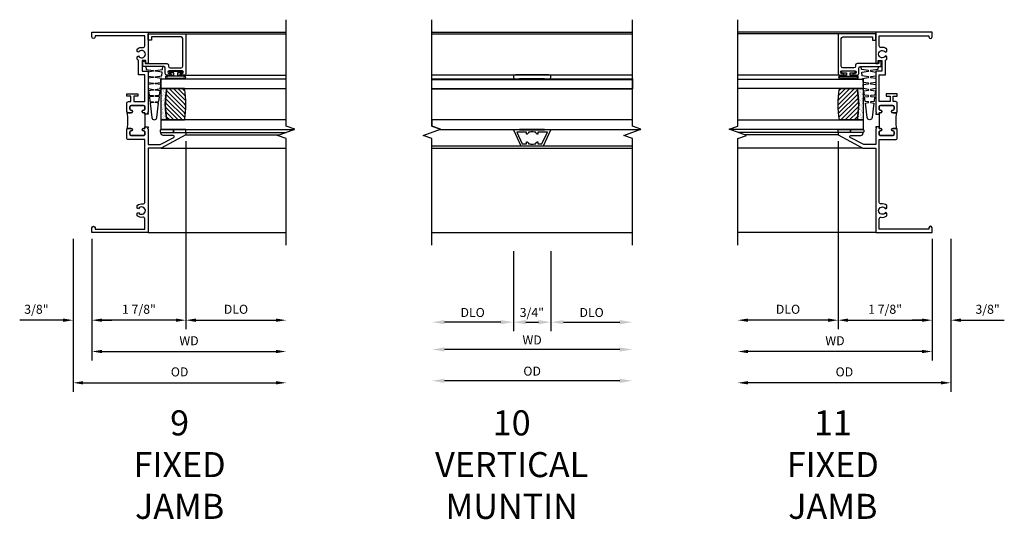
# Model space of a CAD drawing. Extents: x 1.5 to 77.7, y 0.5 to 49.
# Drawn here: x 44.3 to 64, y 24.1 to 34.1 of the extents above; entities that cross this region are included whole.
import ezdxf

# ---------------------------------------------------------------- set-up
doc = ezdxf.new("R2010")
doc.units = 0
doc.header["$LTSCALE"] = 0.5
doc.header["$MEASUREMENT"] = 0
doc.layers.get('0').update_dxf_attribs({"color": 4, "linetype": 'CONTINUOUS'})
doc.layers.add('DIME', color=2, linetype='CONTINUOUS')
doc.styles.get("Standard").update_dxf_attribs({"font": 'arial.ttf'})
doc.dimstyles.new('EXT_ON-OFF', dxfattribs={"dimscale": 2, "dimtxt": 0.09, "dimasz": 0.1, "dimexe": 0.09, "dimexo": 0.063, "dimgap": 0.05, "dimtad": 1, "dimdec": 5, "dimzin": 0, "dimdsep": 46, "dimlunit": 4, "dimtxsty": 'Standard', "dimcen": 0, "dimse2": 1, "dimclrd": 256, "dimadec": 0, "dimazin": 0, "dimtfac": 1, "dimtdec": 5, "dimtofl": 0, "dimtmove": 0, "dimatfit": 3, "dimfxl": 1, "dimfrac": 2, "dimtolj": 1, "dimtzin": 0, "dimarcsym": 0})
doc.dimstyles.new('EXT_ON-ON', dxfattribs={"dimscale": 2, "dimtxt": 0.09, "dimasz": 0.1, "dimexe": 0.09, "dimexo": 0.0625, "dimgap": 0.0625, "dimtad": 1, "dimdec": 5, "dimzin": 0, "dimdsep": 46, "dimlunit": 5, "dimtxsty": 'Standard', "dimcen": 0, "dimclrd": 256, "dimadec": 0, "dimazin": 0, "dimtfac": 1, "dimtdec": 5, "dimtofl": 0, "dimtmove": 0, "dimatfit": 0, "dimfxl": 1, "dimfrac": 2, "dimtolj": 1, "dimtzin": 0, "dimarcsym": 0})

# ---------------------------------------------------------------- blocks, each defined once
blk = doc.blocks.new('BS-11632')
for points in [[(2.111, 1.125), (2.095, 1.125), (2.08, 1.11), (2.065, 1.125), (1.758, 1.125), (1.758, 1.365), (1.9, 1.633, -0.781286), (1.938, 1.623), (1.938, 1.425, 0.414214), (1.988, 1.375), (2, 1.375), (2, 1.875), (1.95, 1.875), (1.688, 1.382), (1.688, 1.125), (0, 1.125), (0, 0), (0.094, 0, 1), (0.094, 0.062), (0.07, 0.062), (0.07, 1.055), (0.274, 1.055, -0.471882), (0.305, 1.018, 0.233083), (0.336, 0.902), (0.386, 0.902), (0.401, 0.928, -3.732051), (0.475, 0.928), (0.49, 0.902), (0.54, 0.902, 0.233083), (0.571, 1.018, -0.471882), (0.602, 1.055), (1.858, 1.055), (1.858, 0.728, 0.414214), (1.889, 0.697), (2.049, 0.697, 0.414214), (2.08, 0.728), (2.08, 0.784, 1), (2.03, 0.784, -0.414214), (2.005, 0.759), (1.963, 0.759, -0.414214), (1.938, 0.784), (1.938, 1.03, -0.414214), (1.963, 1.055), (2.005, 1.055, -0.414214), (2.03, 1.03, 1), (2.08, 1.03), (2.08, 1.055), (2.111, 1.055)], [(2.534, 1.03, 0.414214), (2.509, 1.055), (2.467, 1.055, 0.414214), (2.442, 1.03, -1), (2.392, 1.03), (2.392, 1.055), (2.08, 1.055), (2.08, 1.03, -1), (2.03, 1.03, 0.414214), (2.005, 1.055), (1.963, 1.055, 0.414214), (1.938, 1.03), (1.938, 0.784, 0.414214), (1.963, 0.759), (2.005, 0.759, 0.414214), (2.03, 0.784, -1), (2.08, 0.784), (2.08, 0.728, -0.198912), (2.071, 0.706, -0.062021), (2.401, 0.706, -0.198912), (2.392, 0.728), (2.392, 0.784, -1), (2.442, 0.784, 0.414214), (2.467, 0.759), (2.509, 0.759, 0.414214), (2.534, 0.784)], [(3.219, 1.125), (2.407, 1.125), (2.392, 1.11), (2.377, 1.125), (2.361, 1.125), (2.361, 1.055), (2.392, 1.055), (2.392, 1.03, 1), (2.442, 1.03, -0.414214), (2.467, 1.055), (2.509, 1.055, -0.414214), (2.534, 1.03), (2.534, 0.784, -0.414214), (2.509, 0.759), (2.467, 0.759, -0.414214), (2.442, 0.784, 1), (2.392, 0.784), (2.392, 0.728, 0.414214), (2.423, 0.697), (2.583, 0.697, 0.414214), (2.614, 0.728), (2.614, 0.775), (2.72, 0.775), (2.72, 0.697), (2.77, 0.697), (2.77, 0.915), (2.72, 0.915), (2.72, 0.837), (2.614, 0.837), (2.614, 1.055), (3.149, 1.055), (3.149, 0.93), (3.441, 0.93, 0.062533), (3.46, 0.902), (3.51, 0.902), (3.525, 0.928, -3.732051), (3.599, 0.928), (3.614, 0.902), (3.664, 0.902, 0.233083), (3.695, 1.018, -0.471882), (3.726, 1.055), (3.93, 1.055), (3.93, 0.062), (3.906, 0.062, 1), (3.906, 0), (4, 0), (4, 1.125), (3.375, 1.125), (3.375, 1.075), (3.437, 1.075), (3.437, 1), (3.219, 1)]]:
    blk.add_lwpolyline(points, format="xyb", close=True)
blk = doc.blocks.new('*D1820')
at = {"layer": 'DIME', "color": 0, "lineweight": -2, "transparency": 16777216}
blk.add_line((0, -0.125), (0, -2.555), dxfattribs=at)
at = {"layer": 'DIME', "lineweight": -2, "transparency": 16777216}
blk.add_line((0.2, -2.375), (3.675, -2.375), dxfattribs=at)
at = {"layer": 'DIME', "transparency": 16777216}
for points in [[(0.2, -2.342), (0.2, -2.408), (0, -2.375)], [(3.675, -2.342), (3.675, -2.408), (3.875, -2.375)]]:
    blk.add_solid(points, dxfattribs=at)
at = {"layer": 'DIME', "color": 0, "transparency": 16777216, "insert": (1.938, -2.16), "char_height": 0.18, "attachment_point": 5}
blk.add_mtext('\\A1;WD', dxfattribs=at)
blk = doc.blocks.new('*D1821')
at = {"layer": 'DIME', "color": 0, "lineweight": -2, "transparency": 16777216}
for p, q in [((1.875, 1.825), (1.875, -1.93)), ((0, -0.125), (0, -1.93))]:
    blk.add_line(p, q, dxfattribs=at)
at = {"layer": 'DIME', "lineweight": -2, "transparency": 16777216}
blk.add_line((1.675, -1.75), (0.2, -1.75), dxfattribs=at)
at = {"layer": 'DIME', "transparency": 16777216}
for points in [[(0.2, -1.717), (0.2, -1.783), (0, -1.75)], [(1.675, -1.717), (1.675, -1.783), (1.875, -1.75)]]:
    blk.add_solid(points, dxfattribs=at)
at = {"layer": 'DIME', "color": 0, "transparency": 16777216, "insert": (0.938, -1.532), "char_height": 0.18, "attachment_point": 5}
blk.add_mtext('\\A1;1 7/8"', dxfattribs=at)
blk = doc.blocks.new('*D1822')
at = {"layer": 'DIME', "color": 0, "lineweight": -2, "transparency": 16777216}
blk.add_line((1.875, 1.825), (1.875, -1.93), dxfattribs=at)
at = {"layer": 'DIME', "lineweight": -2, "transparency": 16777216}
blk.add_line((2.075, -1.75), (3.675, -1.75), dxfattribs=at)
at = {"layer": 'DIME', "transparency": 16777216}
for points in [[(2.075, -1.717), (2.075, -1.783), (1.875, -1.75)], [(3.675, -1.717), (3.675, -1.783), (3.875, -1.75)]]:
    blk.add_solid(points, dxfattribs=at)
at = {"layer": 'DIME', "color": 0, "transparency": 16777216, "insert": (2.875, -1.532), "char_height": 0.18, "attachment_point": 5}
blk.add_mtext('\\A1;DLO', dxfattribs=at)
blk = doc.blocks.new('*D1823')
at = {"layer": 'DIME', "color": 0, "lineweight": -2, "transparency": 16777216}
for p, q in [((-0.375, -0.125), (-0.375, -1.93)), ((0, -0.125), (0, -1.93))]:
    blk.add_line(p, q, dxfattribs=at)
at = {"layer": 'DIME', "lineweight": -2, "transparency": 16777216}
for p, q in [((-0.575, -1.75), (-1.441, -1.75)), ((0.2, -1.75), (0.4, -1.75))]:
    blk.add_line(p, q, dxfattribs=at)
at = {"layer": 'DIME', "transparency": 16777216}
for points in [[(-0.575, -1.717), (-0.575, -1.783), (-0.375, -1.75)], [(0.2, -1.717), (0.2, -1.783), (0, -1.75)]]:
    blk.add_solid(points, dxfattribs=at)
at = {"layer": 'DIME', "color": 0, "transparency": 16777216, "insert": (-1.108, -1.532), "char_height": 0.18, "attachment_point": 5}
blk.add_mtext('\\A1;3/8"', dxfattribs=at)
blk = doc.blocks.new('*D1824')
at = {"layer": 'DIME', "color": 0, "lineweight": -2, "transparency": 16777216}
blk.add_line((-0.375, -0.125), (-0.375, -3.18), dxfattribs=at)
at = {"layer": 'DIME', "lineweight": -2, "transparency": 16777216}
blk.add_line((-0.175, -3), (3.675, -3), dxfattribs=at)
at = {"layer": 'DIME', "transparency": 16777216}
for points in [[(-0.175, -2.967), (-0.175, -3.033), (-0.375, -3)], [(3.675, -2.967), (3.675, -3.033), (3.875, -3)]]:
    blk.add_solid(points, dxfattribs=at)
at = {"layer": 'DIME', "color": 0, "transparency": 16777216, "insert": (1.75, -2.782), "char_height": 0.18, "attachment_point": 5}
blk.add_mtext('\\A1;OD', dxfattribs=at)
blk = doc.blocks.new('B127077M1')
for points in [[(-0.085, 0.035), (-0.085, 0.154, 1), (-0.167, 0.154), (-0.167, -0.154, 1), (-0.085, -0.154), (-0.085, -0.035), (-0.045, -0.035, -0.414214), (-0.035, -0.045), (-0.035, -0.12, 1), (-0.005, -0.12), (-0.005, 0.12, 1), (-0.035, 0.12), (-0.035, 0.045, -0.414214), (-0.045, 0.035)], [(-0.105, 0.154), (-0.105, -0.154, -1), (-0.147, -0.154), (-0.147, 0.154, -1)]]:
    blk.add_lwpolyline(points, format="xyb", close=True)
blk = doc.blocks.new('B20-0700M')
blk.add_lwpolyline([(0, 0), (0.06, 0), (0.06, -0.25), (0, -0.25)], close=True)
blk = doc.blocks.new('B245099')
blk.add_lwpolyline([(-0.093, 0.688, -0.41421356), (-0.062, 0.657), (-0.062, 0.062), (-0.124, 0.062), (-0.124, 0), (0, 0), (0, 0.75), (-0.79535, 0.75, 0.41421356), (-0.82635, 0.719), (-0.82635, 0.6525, 1), (-0.79135, 0.6525), (-0.79135, 0.675, -1), (-0.74135, 0.675), (-0.74135, 0.415, -1), (-0.79135, 0.415), (-0.79135, 0.4375, 1), (-0.82635, 0.4375), (-0.82635, 0.371, 0.41421356), (-0.79535, 0.34), (-0.68675, 0.34, -0.41421356), (-0.65575, 0.309), (-0.65575, -0.111), (-0.54675, -0.111), (-0.54675, -0.064), (-0.59375, -0.064), (-0.59375, 0.372, 0.41421356), (-0.62475, 0.403), (-0.64835, 0.403, -0.41421356), (-0.67935, 0.434), (-0.67935, 0.657, -0.41421356), (-0.64835, 0.688)], format="xyb", close=True)
blk = doc.blocks.new('B20-6124M2')
at = {"linetype": 'Continuous'}
blk.add_lwpolyline([(-0.187, -0.248), (-0.201, -0.153, 0.869287), (-0.217, -0.153), (-0.229, -0.243), (-0.314, -0.233), (-0.326, -0.153, 0.869287), (-0.342, -0.153), (-0.352, -0.229), (-0.442, -0.218), (-0.451, -0.153, 0.869287), (-0.466, -0.153), (-0.475, -0.214), (-0.764, -0.18, -0.888037), (-0.764, -0.078), (-0.475, -0.043), (-0.466, -0.104, 0.869287), (-0.451, -0.104), (-0.442, -0.039), (-0.352, -0.029), (-0.342, -0.104, 0.869287), (-0.326, -0.104), (-0.314, -0.024), (-0.229, -0.014), (-0.217, -0.104, 0.869287), (-0.201, -0.104), (-0.187, -0.009), (-0.111, 0), (-0.106, 0), (-0.092, -0.104, 0.869287), (-0.076, -0.104), (-0.061, 0), (0, 0), (0, 0.013), (0.017, 0.015), (0.034, -0.104, 0.869287), (0.049, -0.104), (0.067, 0.021), (0.14, 0.03), (0.159, -0.104, 0.869287), (0.174, -0.104), (0.194, 0.036), (0.252, 0.043), (0.252, -0.301), (0.194, -0.294), (0.174, -0.153, 0.869287), (0.159, -0.153), (0.145, -0.25), (0.063, -0.25), (0.049, -0.153, 0.869287), (0.034, -0.153), (0.02, -0.25), (-0.062, -0.25), (-0.076, -0.153, 0.869287), (-0.092, -0.153), (-0.105, -0.25), (-0.161, -0.25), (-0.174, -0.25)], format="xyb", close=True, dxfattribs=at)
blk = doc.blocks.new('S345GT04')
h = blk.add_hatch()
h.set_pattern_fill('ANSI31', color=256, scale=0.5, style=0)
h.set_pattern_definition([(315, (-22.4323, -0.0045), (-0.04419417, -0.04419417), [])])
edge = h.paths.add_edge_path()
edge.add_line((0.248, -0.38), (0.248, -0.03))
edge.add_arc((0.56, -1.643), 1.643, 79.0328, 100.9672, ccw=False)
edge.add_line((0.873, -0.03), (0.873, -0.38))
edge.add_arc((0.56, 1.233), 1.643, 259.0328, 280.9672, ccw=False)
h = blk.add_hatch()
h.set_pattern_fill('AR-SAND', color=256, scale=0.03, style=0)
h.set_pattern_definition([(322.5, (-22.4323, -0.0045), (-0.0018898, -0.05780471), [0, -0.0456, 0, -0.051, 0, -0.04875]), (352.5, (-22.4323, -0.0045), (0.0530933, -0.08466438), [0, -0.0246, 0, -0.0411, 0, -0.01575]), (32.5, (-22.4692, -0.0045), (0.09342426, -0.00016977), [0, -0.015, 0, -0.054, 0, -0.0705]), (42.5, (-22.4692, -0.0045), (0.0901838, -0.02633027), [0, -0.0075, 0, -0.0354, 0, -0.0405])])
edge = h.paths.add_edge_path()
edge.add_line((0.873, -0.38), (0.873, -0.5))
edge.add_line((0.873, -0.5), (0.248, -0.5))
edge.add_line((0.248, -0.5), (0.248, -0.38))
edge.add_arc((0.56, 1.233), 1.643, 259.0328, 280.9672)
for p, q in [((0, 0), (0, 2)), ((1.142, -0.031), (1.142, 2)), ((1.968, 0), (1.968, 2)), ((2, -0.75), (2, 2)), ((-0.05, 0), (-0.05, 1.863))]:
    blk.add_line(p, q)
for points in [[(0.248, 2), (0.248, -0.5), (0.06, -0.5), (0.06, 2.165)], [(1.06, 2), (1.06, -0.5), (0.873, -0.5), (0.873, 2)]]:
    blk.add_lwpolyline(points)
for points in [[(0.248, -0.38), (0.248, -0.03, -0.096), (0.873, -0.03), (0.873, -0.38, -0.096)], [(0, -0.25), (0.06, -0.25), (0.06, -0.5, -0.520328), (0, -0.5)], [(0.873, -0.38), (0.873, -0.5), (0.248, -0.5), (0.248, -0.38, 0.096)]]:
    blk.add_lwpolyline(points, format="xyb", close=True)
for name, p in [('B20-0700M', (0, 0)), ('B245099', (1.968, -0.75)), ('B127077M1', (1.227, -0.205)), ('B20-6124M2', (1.06, -0.5))]:
    blk.add_blockref(name, p)
blk = doc.blocks.new('*D1825')
at = {"layer": 'DIME', "color": 0, "lineweight": -2, "transparency": 16777216}
blk.add_line((0, -0.125), (0, -2.555), dxfattribs=at)
at = {"layer": 'DIME', "lineweight": -2, "transparency": 16777216}
blk.add_line((-0.2, -2.375), (-3.675, -2.375), dxfattribs=at)
at = {"layer": 'DIME', "transparency": 16777216}
for points in [[(-3.675, -2.342), (-3.675, -2.408), (-3.875, -2.375)], [(-0.2, -2.342), (-0.2, -2.408), (0, -2.375)]]:
    blk.add_solid(points, dxfattribs=at)
at = {"layer": 'DIME', "color": 0, "transparency": 16777216, "insert": (-1.938, -2.16), "char_height": 0.18, "attachment_point": 5}
blk.add_mtext('\\A1;WD', dxfattribs=at)
blk = doc.blocks.new('*D1826')
at = {"layer": 'DIME', "color": 0, "lineweight": -2, "transparency": 16777216}
for p, q in [((-1.875, 1.825), (-1.875, -1.93)), ((0, -0.125), (0, -1.93))]:
    blk.add_line(p, q, dxfattribs=at)
at = {"layer": 'DIME', "lineweight": -2, "transparency": 16777216}
blk.add_line((-1.675, -1.75), (-0.2, -1.75), dxfattribs=at)
at = {"layer": 'DIME', "transparency": 16777216}
for points in [[(-1.675, -1.717), (-1.675, -1.783), (-1.875, -1.75)], [(-0.2, -1.717), (-0.2, -1.783), (0, -1.75)]]:
    blk.add_solid(points, dxfattribs=at)
at = {"layer": 'DIME', "color": 0, "transparency": 16777216, "insert": (-0.938, -1.532), "char_height": 0.18, "attachment_point": 5}
blk.add_mtext('\\A1;1 7/8"', dxfattribs=at)
blk = doc.blocks.new('*D1827')
at = {"layer": 'DIME', "color": 0, "lineweight": -2, "transparency": 16777216}
blk.add_line((-1.875, 1.825), (-1.875, -1.93), dxfattribs=at)
at = {"layer": 'DIME', "lineweight": -2, "transparency": 16777216}
blk.add_line((-2.075, -1.75), (-3.675, -1.75), dxfattribs=at)
at = {"layer": 'DIME', "transparency": 16777216}
for points in [[(-3.675, -1.717), (-3.675, -1.783), (-3.875, -1.75)], [(-2.075, -1.717), (-2.075, -1.783), (-1.875, -1.75)]]:
    blk.add_solid(points, dxfattribs=at)
at = {"layer": 'DIME', "color": 0, "transparency": 16777216, "insert": (-2.875, -1.532), "char_height": 0.18, "attachment_point": 5}
blk.add_mtext('\\A1;DLO', dxfattribs=at)
blk = doc.blocks.new('*D1828')
at = {"layer": 'DIME', "color": 0, "lineweight": -2, "transparency": 16777216}
for p, q in [((0, -0.125), (0, -1.93)), ((0.375, -0.125), (0.375, -1.93))]:
    blk.add_line(p, q, dxfattribs=at)
at = {"layer": 'DIME', "lineweight": -2, "transparency": 16777216}
for p, q in [((-0.2, -1.75), (-0.4, -1.75)), ((0.575, -1.75), (1.441, -1.75))]:
    blk.add_line(p, q, dxfattribs=at)
at = {"layer": 'DIME', "transparency": 16777216}
for points in [[(-0.2, -1.717), (-0.2, -1.783), (0, -1.75)], [(0.575, -1.717), (0.575, -1.783), (0.375, -1.75)]]:
    blk.add_solid(points, dxfattribs=at)
at = {"layer": 'DIME', "color": 0, "transparency": 16777216, "insert": (1.108, -1.532), "char_height": 0.18, "attachment_point": 5}
blk.add_mtext('\\A1;3/8"', dxfattribs=at)
blk = doc.blocks.new('*D1829')
at = {"layer": 'DIME', "color": 0, "lineweight": -2, "transparency": 16777216}
blk.add_line((0.375, -0.125), (0.375, -3.18), dxfattribs=at)
at = {"layer": 'DIME', "lineweight": -2, "transparency": 16777216}
blk.add_line((0.175, -3), (-3.675, -3), dxfattribs=at)
at = {"layer": 'DIME', "transparency": 16777216}
for points in [[(-3.675, -2.967), (-3.675, -3.033), (-3.875, -3)], [(0.175, -2.967), (0.175, -3.033), (0.375, -3)]]:
    blk.add_solid(points, dxfattribs=at)
at = {"layer": 'DIME', "color": 0, "transparency": 16777216, "insert": (-1.75, -2.782), "char_height": 0.18, "attachment_point": 5}
blk.add_mtext('\\A1;OD', dxfattribs=at)
blk = doc.blocks.new('*D1866')
at = {"layer": 'DIME', "color": 0, "lineweight": -2, "transparency": 16777216}
for p, q in [((-0.375, -0.375), (-0.375, -1.969)), ((-0.625, -1.789), (-1.75, -1.789))]:
    blk.add_line(p, q, dxfattribs=at)
at = {"layer": 'DIME', "color": 0, "transparency": 16777216}
for points in [[(-1.75, -1.748), (-1.75, -1.831), (-2, -1.789)], [(-0.625, -1.748), (-0.625, -1.831), (-0.375, -1.789)]]:
    blk.add_solid(points, dxfattribs=at)
at = {"layer": 'DIME', "color": 0, "transparency": 16777216, "insert": (-1.187, -1.596), "char_height": 0.18, "attachment_point": 5}
blk.add_mtext('\\A1;DLO', dxfattribs=at)
blk = doc.blocks.new('*D1867')
at = {"layer": 'DIME', "color": 0, "lineweight": -2, "transparency": 16777216}
for p, q in [((0.375, -0.375), (0.375, -1.969)), ((0.625, -1.789), (1.75, -1.789))]:
    blk.add_line(p, q, dxfattribs=at)
at = {"layer": 'DIME', "color": 0, "transparency": 16777216}
for points in [[(0.625, -1.748), (0.625, -1.831), (0.375, -1.789)], [(1.75, -1.748), (1.75, -1.831), (2, -1.789)]]:
    blk.add_solid(points, dxfattribs=at)
at = {"layer": 'DIME', "color": 0, "transparency": 16777216, "insert": (1.187, -1.596), "char_height": 0.18, "attachment_point": 5}
blk.add_mtext('\\A1;DLO', dxfattribs=at)
blk = doc.blocks.new('*D1868')
at = {"layer": 'DIME', "color": 0, "lineweight": -2, "transparency": 16777216}
for p, q in [((-0.375, -0.375), (-0.375, -1.969)), ((0.375, -0.375), (0.375, -1.969)), ((-0.125, -1.789), (0.125, -1.789))]:
    blk.add_line(p, q, dxfattribs=at)
at = {"layer": 'DIME', "color": 0, "transparency": 16777216}
for points in [[(-0.125, -1.748), (-0.125, -1.831), (-0.375, -1.789)], [(0.125, -1.748), (0.125, -1.831), (0.375, -1.789)]]:
    blk.add_solid(points, dxfattribs=at)
at = {"layer": 'DIME', "color": 0, "transparency": 16777216, "insert": (-0.005, -1.596), "char_height": 0.18, "attachment_point": 5}
blk.add_mtext('\\A1;3/4"', dxfattribs=at)
blk = doc.blocks.new('B30-0903')
at = {"linetype": 'Continuous'}
blk.add_lwpolyline([(0.412, 0.25), (0.412, -0.25), (0.422, -0.25), (0.422, 0.25)], close=True, dxfattribs=at)
blk = doc.blocks.new('BH-329')
at = {"linetype": 'Continuous'}
blk.add_lwpolyline([(0.225, 0), (0.375, 0.322), (-0.375, 0.322), (-0.225, 0)], close=True, dxfattribs=at)
blk.add_lwpolyline([(-0.105, 0.236, -0.414214), (-0.115, 0.246), (-0.115, 0.277), (-0.304, 0.277), (-0.196, 0.045), (-0.115, 0.045), (-0.115, 0.076, -0.414214), (-0.105, 0.086), (-0.1, 0.086, 0.071068), (-0.075, 0.061), (-0.075, 0.045), (-0.047, 0.045, 0.193247), (0.047, 0.045), (0.075, 0.045), (0.075, 0.061, 0.071068), (0.1, 0.086), (0.105, 0.086, -0.414214), (0.115, 0.076), (0.115, 0.045), (0.196, 0.045), (0.304, 0.277), (0.115, 0.277), (0.115, 0.246, -0.414214), (0.105, 0.236), (0.1, 0.236, 0.071068), (0.075, 0.261), (0.075, 0.277), (0.047, 0.277, 0.193247), (-0.047, 0.277), (-0.075, 0.277), (-0.075, 0.261, 0.071068), (-0.1, 0.236)], format="xyb", close=True, dxfattribs=at)
blk = doc.blocks.new('BS-3935')
at = {"linetype": 'Continuous'}
blk.add_lwpolyline([(0.335, 1.578), (-0.335, 1.578, 1), (-0.335, 1.498), (0.335, 1.498, 1)], format="xyb", close=True, dxfattribs=at)
blk = doc.blocks.new('*D1870')
at = {"layer": 'DIME', "color": 0, "lineweight": -2, "transparency": 16777216}
blk.add_line((1.75, -2.96), (-1.75, -2.96), dxfattribs=at)
at = {"layer": 'DIME', "color": 0, "transparency": 16777216}
for points in [[(-1.75, -2.918), (-1.75, -3.002), (-2, -2.96)], [(1.75, -2.918), (1.75, -3.002), (2, -2.96)]]:
    blk.add_solid(points, dxfattribs=at)
at = {"layer": 'DIME', "color": 0, "transparency": 16777216, "insert": (0, -2.767), "char_height": 0.18, "attachment_point": 5}
blk.add_mtext('\\A1;{OD}', dxfattribs=at)
blk = doc.blocks.new('*D1871')
at = {"layer": 'DIME', "color": 0, "lineweight": -2, "transparency": 16777216}
blk.add_line((1.75, -2.335), (-1.75, -2.335), dxfattribs=at)
at = {"layer": 'DIME', "color": 0, "transparency": 16777216}
for points in [[(-1.75, -2.293), (-1.75, -2.377), (-2, -2.335)], [(1.75, -2.293), (1.75, -2.377), (2, -2.335)]]:
    blk.add_solid(points, dxfattribs=at)
at = {"layer": 'DIME', "color": 0, "transparency": 16777216, "insert": (0, -2.145), "char_height": 0.18, "attachment_point": 5}
blk.add_mtext('\\A1;WD', dxfattribs=at)
blk = doc.blocks.new('S345VJ02KCADS')
for p, q in [((1.38225, 1.688), (3.875, 1.688)), ((1.125, 0), (3.875, 0))]:
    blk.add_line(p, q)
blk.add_lwpolyline([(3.875, -0.25), (3.875, 1.875), (3.703283, 1.9375), (4.046717, 2.0625), (3.875, 2.125), (3.875, 4.25)])
at = {"xscale": -1, "rotation": 270}
for name, p in [('BS-11632', (0, 0)), ('S345GT04', (1.875, 2))]:
    blk.add_blockref(name, p, dxfattribs=at)
at = {"layer": 'DIME'}
for base, p1, p2, picture, middle in [((0, -1.75), (1.875, 1.95), (0, 0), '*D1821', (0.9375, -1.53193)), ((-0.375, -1.75), (0, 0), (-0.375, 0), '*D1823', (-1.10824, -1.531869))]:
    dim = blk.add_linear_dim(base=base, p1=p1, p2=p2, angle=180, dimstyle='EXT_ON-ON', override={"dimpost": '"'}, dxfattribs=at)
    dim.commit()
    dim.dimension.update_dxf_attribs({"geometry": picture, "text_midpoint": middle})
for base, p1, text, picture, middle in [((3.875, -1.75), (1.875, 1.95), 'DLO', '*D1822', (2.875, -1.531869)), ((3.875, -3), (-0.375, 0), 'OD', '*D1824', (1.75, -2.781869)), ((3.875, -2.375), (0, 0), 'WD', '*D1820', (1.9375, -2.16))]:
    dim = blk.add_linear_dim(base=base, p1=p1, p2=(3.875, -0.25), angle=180, text=text, dimstyle='EXT_ON-OFF', dxfattribs=at)
    dim.commit()
    dim.dimension.update_dxf_attribs({"geometry": picture, "text_midpoint": middle})
blk = doc.blocks.new('S345VJ02MKCADS')
for p, q in [((-1.38225, 1.688), (-3.875, 1.688)), ((-1.125, 0), (-3.875, 0))]:
    blk.add_line(p, q)
blk.add_lwpolyline([(-3.875, -0.25), (-3.875, 1.875), (-3.703283, 1.9375), (-4.046717, 2.0625), (-3.875, 2.125), (-3.875, 4.25)])
at = {"rotation": 90.00000000000001}
for name, p in [('S345GT04', (-1.875, 2)), ('BS-11632', (0, 0))]:
    blk.add_blockref(name, p, dxfattribs=at)
at = {"layer": 'DIME'}
for base, p1, text, picture, middle in [((-3.875, -1.75), (-1.875, 1.95), 'DLO', '*D1827', (-2.875, -1.531869)), ((-3.875, -2.375), (0, 0), 'WD', '*D1825', (-1.9375, -2.16)), ((-3.875, -3), (0.375, 0), 'OD', '*D1829', (-1.75, -2.781869))]:
    dim = blk.add_linear_dim(base=base, p1=p1, p2=(-3.875, -0.25), text=text, dimstyle='EXT_ON-OFF', dxfattribs=at)
    dim.commit()
    dim.dimension.update_dxf_attribs({"geometry": picture, "text_midpoint": middle})
for base, p1, p2, picture, middle in [((0, -1.75), (-1.875, 1.95), (0, 0), '*D1826', (-0.9375, -1.53193)), ((0.375, -1.75), (0, 0), (0.375, 0), '*D1828', (1.10824, -1.531869))]:
    dim = blk.add_linear_dim(base=base, p1=p1, p2=p2, dimstyle='EXT_ON-ON', override={"dimpost": '"'}, dxfattribs=at)
    dim.commit()
    dim.dimension.update_dxf_attribs({"geometry": picture, "text_midpoint": middle})
blk = doc.blocks.new('S345VI517MKCADS')
for p, q in [((-2, 4), (2, 4)), ((-2, 3.968401), (2, 3.968401)), ((-2, 1.728001), (2, 1.728001)), ((-2, 1.688), (2, 1.688)), ((-2, 0), (2, 0))]:
    blk.add_line(p, q)
at = {"linetype": 'Continuous'}
for p, q in [((-2, 3.148501), (2, 3.148501)), ((-1.992158, 3.058501), (1.991357, 3.058501)), ((-2.000401, 2.872501), (1.999599, 2.872501))]:
    blk.add_line(p, q, dxfattribs=at)
for points in [[(-2, -0.25), (-2, 1.875), (-2.171717, 1.9375), (-1.828283, 2.0625), (-2, 2.125), (-2, 4.25)], [(2, -0.25), (2, 1.875), (1.828283, 1.9375), (2.171717, 2.0625), (2, 2.125), (2, 4.25)]]:
    blk.add_lwpolyline(points)
for points in [[(-2, 3.058501), (-2, 3.068501), (2, 3.068501), (2, 3.058501)], [(2, 2.872501), (-2, 2.872501), (-2, 3.058501), (2.0002, 3.058501)], [(-2, 2.247501), (-2, 2.125), (-1.828283, 2.0625), (-1.835149, 2.060001), (2.164851, 2.060001), (2.171717, 2.0625), (2, 2.125), (2, 2.247501)], [(-1.862624, 2.050001), (-1.835149, 2.060001), (2.164851, 2.060001), (2.137376, 2.050001)]]:
    blk.add_lwpolyline(points, close=True, dxfattribs=at)
for name, p in [('BS-3935', (0, 1.570501)), ('BH-329', (0, 1.728001))]:
    blk.add_blockref(name, p, dxfattribs=at)
at = {"linetype": 'Continuous', "rotation": 90}
for p in [(0, 2.646501), (0, 1.638001)]:
    blk.add_blockref('B30-0903', p, dxfattribs=at)
at = {"layer": 'DIME'}
dim = blk.add_linear_dim(base=(-2, -1.789336), p1=(-0.375, -0.0002), p2=(-2, -0.25), text='DLO', dimstyle='EXT_ON-OFF', override={"dimtxt": 0.09, "dimtxsty": 'Standard'}, dxfattribs=at)
dim.commit()
dim.dimension.update_dxf_attribs({"geometry": '*D1866', "text_midpoint": (-1.1875, -1.596205)})
dim = blk.add_linear_dim(base=(0.375, -1.789336), p1=(-0.375, -0.0002), p2=(0.375, -0.0002), dimstyle='EXT_ON-ON', override={"dimtxt": 0.09, "dimpost": '"'}, dxfattribs=at)
dim.commit()
dim.dimension.update_dxf_attribs({"geometry": '*D1868', "text_midpoint": (-0.005189, -1.789336), "dimtype": 160})
dim = blk.add_linear_dim(base=(2, -1.789336), p1=(0.375, -0.0002), p2=(2, -0.25), angle=180, text='DLO', dimstyle='EXT_ON-OFF', override={"dimtxt": 0.09, "dimtxsty": 'Standard', "dimse1": 0}, dxfattribs=at)
dim.commit()
dim.dimension.update_dxf_attribs({"geometry": '*D1867', "text_midpoint": (1.1875, -1.596205)})
for base, text, picture, middle in [((-2, -2.960001), '{OD}', '*D1870', (0, -2.960001)), ((-2, -2.335001), 'WD', '*D1871', (0, -2.335001))]:
    dim = blk.add_linear_dim(base=base, p1=(2, -0.25), p2=(-2, -0.25), text=text, dimstyle='EXT_ON-OFF', override={"dimtxt": 0.09, "dimse1": 1}, dxfattribs=at)
    dim.commit()
    dim.dimension.update_dxf_attribs({"geometry": picture, "text_midpoint": middle, "dimtype": 160})

msp = doc.modelspace()

# ---------------------------------------------------------------- block references
for name, p in [('S345VJ02KCADS', (45.760009, 29.833029)), ('S345VI517MKCADS', (54.545532, 29.833029)), ('S345VJ02MKCADS', (62.527498, 29.833029))]:
    msp.add_blockref(name, p)

# ---------------------------------------------------------------- texts
at = {"color": 2, "char_height": 0.5, "width": 10.8703, "attachment_point": 2}
for s, insert in [('9\\PFIXED\\PJAMB', (47.510009, 26.282889)), ('10\\PVERTICAL \\PMUNTIN', (54.137245, 26.282889)), ('11\\PFIXED\\PJAMB', (60.546367, 26.282889))]:
    msp.add_mtext(s, dxfattribs=dict(at, insert=insert))

doc.saveas('drawing.dxf')
